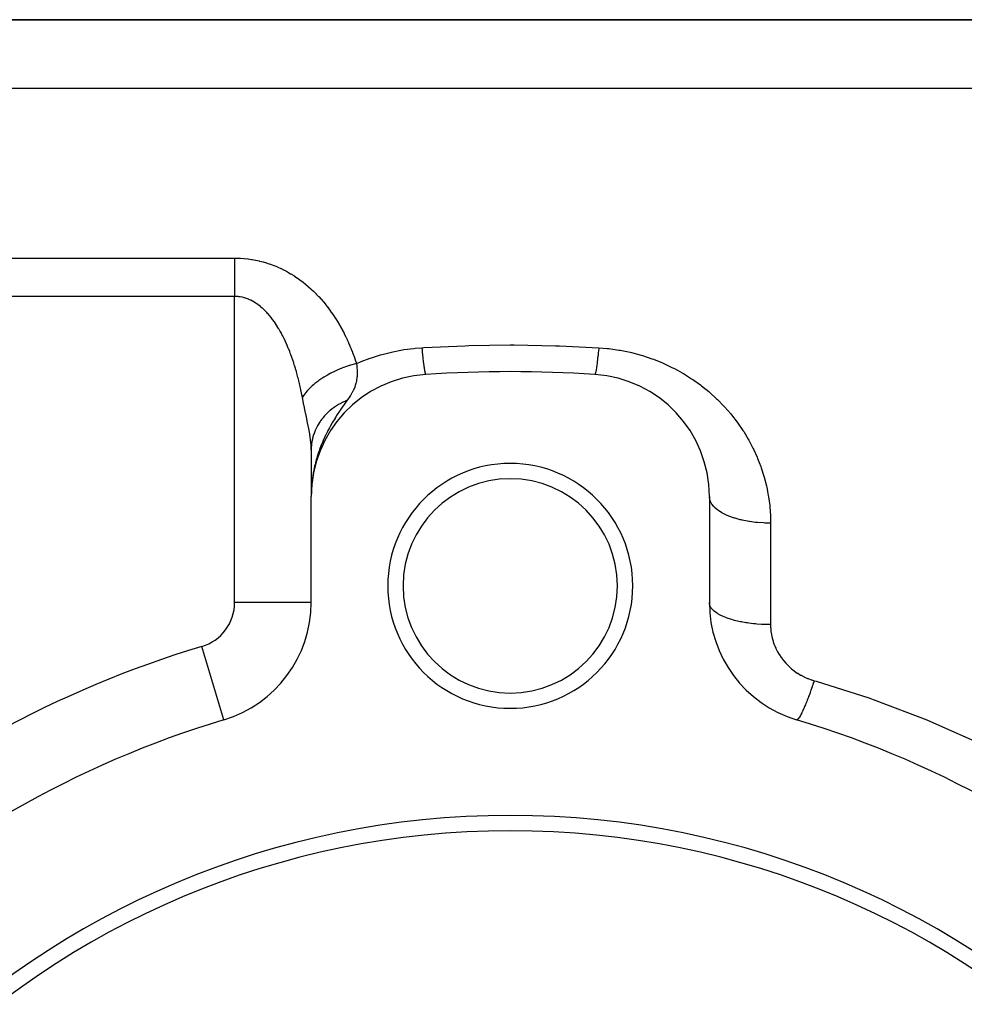
# Model space of a CAD drawing. Extents: x 24 to 1506, y -841 to 283.
# Drawn here: x 861 to 923, y -199 to -135 of the extents above; entities that cross this region are included whole.
import ezdxf

# ---------------------------------------------------------------- set-up
doc = ezdxf.new("R2010")
doc.units = 0
doc.linetypes.add('DASHED', pattern=[11.05, 8.7, -2.35])
doc.layers.get('0').update_dxf_attribs({"linetype": 'CONTINUOUS'})
doc.layers.add('NEVIDI', color=4, linetype='DASHED')

msp = doc.modelspace()

# ---------------------------------------------------------------- linework, layer by layer
at = {"color": 2}
for p, q in [((813, -135), (939.544156, -135)), ((939.544156, -135), (813, -135)), ((880.000737, -163.031809), (880, -163.099659)), ((880, -163.09966), (880, -166.162509)), ((880.000737, -163.031809), (880.000578, -163.568918)), ((880.000578, -163.568918), (880.000416, -164.083315)), ((880.000274, -164.545969), (880.000157, -164.972053)), ((880.000416, -164.083315), (880.000274, -164.545969)), ((880.000157, -164.972053), (880.000071, -165.375221)), ((880.025428, -165.348158), (880.017124, -165.614097)), ((880.028612, -165.322027), (880.020418, -165.562727)), ((880.040299, -165.316272), (880.02282, -165.52527)), ((880.031983, -165.295916), (880.023984, -165.512665)), ((880.035541, -165.269829), (880.027689, -165.467044)), ((880.039286, -165.243765), (880.031883, -165.416903)), ((880.043218, -165.217727), (880.036792, -165.358204)), ((880.047336, -165.191715), (880.042075, -165.299616)), ((880.04682, -165.309411), (880.044843, -165.345442)), ((880.05164, -165.165732), (880.047548, -165.244719)), ((880.052091, -165.264161), (880.048771, -165.321413)), ((880.05613, -165.139776), (880.052963, -165.197494)), ((880.060806, -165.113852), (880.060032, -165.127205)), ((880.024377, -165.592444), (880, -166.162509)), ((880.002785, -165.636679), (880, -166.162509)), ((880.020854, -165.638715), (880, -166.162509)), ((880.001855, -165.662974), (880, -166.162509)), ((880.017898, -165.677553), (880, -166.162509)), ((880.001113, -165.689273), (880, -166.162509)), ((880.015385, -165.710569), (880, -166.162509)), ((880.012725, -165.754969), (880, -166.162509)), ((880.010417, -165.796448), (880, -166.162509)), ((880.008571, -165.829633), (880, -166.162509)), ((880.007064, -165.856715), (880, -166.162509)), ((880.005815, -165.879161), (880, -166.162509)), ((880.004768, -165.897994), (880, -166.162509)), ((880.002749, -165.955697), (880, -166.162509)), ((880.001981, -165.983814), (880, -166.162509)), ((880.000071, -165.375221), (880.000018, -165.768194)), ((880.003062, -165.928646), (880.001359, -166.006615)), ((880.006705, -165.557842), (880.00211, -165.972232)), ((880.008388, -165.531582), (880.003128, -165.927234)), ((880.012318, -165.479098), (880.00574, -165.844028)), ((880.014155, -165.660399), (880.006106, -165.832472)), ((880.014564, -165.452877), (880.007296, -165.807039)), ((880.016999, -165.426671), (880.009106, -165.768337)), ((880.019621, -165.400482), (880.011427, -165.718715)), ((880.02282, -165.52527), (880.014155, -165.660399)), ((880.022431, -165.374311), (880.014356, -165.658038)), ((880.001359, -166.006615), (879.999999, -166.162511)), ((880, -173.085767), (880, -166.162509)), ((906, -166.162509), (906, -173.085767)), ((880, -173.085767), (879.994479, -173.085767)), ((874.30137, -180.747601), (874.299781, -180.742313))]:
    msp.add_line(p, q, dxfattribs=at)
for centre, radius, start, end in [((888, -166.162509), 8, 93.723125, 180), ((893, -243), 85, 86.276875, 93.723125), ((898, -166.162509), 8, 0, 86.276875), ((893, -172), 8, 0, 180), ((893, -172), 7, 0, 180), ((893, -172), 8, 180, 360), ((893, -172), 7, 180, 360), ((872, -173.085767), 8, 286.718587, 360), ((914, -173.085767), 8, 180, 253.281413), ((893, -243), 65, 106.718587, 133.281413), ((893, -243), 65, 46.718587, 73.281413), ((893, -243), 56, 0, 180), ((893, -243), 55, 0, 180)]:
    msp.add_arc(centre, radius, start, end, dxfattribs=at)
at = {"layer": 'NEVIDI', "color": 7, "linetype": 'CONTINUOUS'}
for p, q in [((939.544156, -139.5), (813, -139.5)), ((813, -150.575649), (875, -150.575649)), ((875, -150.575649), (875.097, -150.576315)), ((875, -150.575649), (875, -150.666895)), ((875, -150.666895), (875, -150.798132)), ((875, -150.798132), (875, -150.864838)), ((875, -150.864838), (875, -150.918979)), ((875, -150.918979), (875, -151.057258)), ((875, -151.057258), (875, -151.184073)), ((875, -151.184073), (875, -151.295433)), ((875.097, -150.576315), (875.121885, -150.576704)), ((875.121885, -150.576704), (875.353603, -150.584621)), ((875.353603, -150.584621), (875.378304, -150.585924)), ((875.378304, -150.585924), (875.608015, -150.602294)), ((875.608015, -150.602294), (875.6325, -150.604493)), ((875.6325, -150.604493), (875.860198, -150.629163)), ((875.860198, -150.629163), (875.884465, -150.632243)), ((875.884465, -150.632243), (876.110142, -150.665063)), ((876.110142, -150.665063), (876.134194, -150.669007)), ((876.134194, -150.669007), (876.357776, -150.709825)), ((876.357776, -150.709825), (876.381732, -150.714646)), ((876.381732, -150.714646), (876.603688, -150.763469)), ((876.603688, -150.763469), (876.627355, -150.76912)), ((876.627355, -150.76912), (876.847505, -150.825839)), ((876.847505, -150.825839), (876.870967, -150.832329)), ((876.870967, -150.832329), (877.088986, -150.896813)), ((877.088986, -150.896813), (877.11225, -150.904144)), ((877.11225, -150.904144), (877.327622, -150.976193)), ((877.327622, -150.976193), (877.350475, -150.984285)), ((877.350475, -150.984285), (877.561476, -151.063126)), ((877.561476, -151.063126), (877.583791, -151.071906)), ((877.583791, -151.071906), (877.789929, -151.157101)), ((877.789929, -151.157101), (877.811748, -151.166555)), ((877.811748, -151.166555), (878.013418, -151.257946)), ((875, -151.295433), (875, -151.32838)), ((875, -151.32838), (875, -151.460227)), ((875, -151.460227), (875, -151.609857)), ((875, -151.609857), (875, -151.746084)), ((875, -151.746084), (875, -151.753872)), ((875, -151.753872), (875, -151.900005)), ((878.013418, -151.257946), (878.034776, -151.268055)), ((878.034776, -151.268055), (878.232186, -151.365488)), ((878.232186, -151.365488), (878.253033, -151.376204)), ((878.253033, -151.376204), (878.446293, -151.479528)), ((878.446293, -151.479528), (878.466756, -151.490894)), ((878.466756, -151.490894), (878.65582, -151.599879)), ((878.65582, -151.599879), (878.675847, -151.61185)), ((878.675847, -151.61185), (878.861089, -151.726551)), ((878.861089, -151.726551), (878.880743, -151.739147)), ((878.880743, -151.739147), (879.06204, -151.859287)), ((875, -151.900005), (875, -152.039869)), ((875, -152.039869), (875, -152.197203)), ((875, -152.197203), (875, -152.233028)), ((875, -152.233028), (875, -152.339696)), ((875, -152.339696), (875, -152.499673)), ((879.06204, -151.859287), (879.0812, -151.872407)), ((879.0812, -151.872407), (879.257588, -151.997117)), ((879.257588, -151.997117), (879.276187, -152.010689)), ((879.276187, -152.010689), (879.447318, -152.139467)), ((879.447318, -152.139467), (879.465377, -152.153474)), ((879.465377, -152.153474), (879.631387, -152.286094)), ((879.631387, -152.286094), (879.64889, -152.30049)), ((879.64889, -152.30049), (879.809991, -152.436819)), ((879.809991, -152.436819), (879.826933, -152.451566)), ((879.826933, -152.451566), (879.983382, -152.59155)), ((875, -153.083398), (813, -153.083398)), ((875, -152.499673), (875.000001, -152.643962)), ((875, -173.085767), (875, -153.083398)), ((875.000001, -152.643962), (875.000001, -152.725205)), ((875.000001, -152.725205), (875.000002, -152.8056)), ((875.000002, -152.8056), (875.000005, -152.950953)), ((875.000005, -152.950953), (875.000008, -153.083398)), ((875.067749, -153.084447), (875.000008, -153.083398)), ((875.081557, -153.084912), (875.067749, -153.084447)), ((875.21017, -153.093325), (875.081557, -153.084912)), ((875.223861, -153.094657), (875.21017, -153.093325)), ((875.281831, -153.101227), (875.223861, -153.094657)), ((875.35135, -153.111097), (875.281831, -153.101227)), ((875.36496, -153.113284), (875.35135, -153.111097)), ((875.49127, -153.137574), (875.36496, -153.113284)), ((879.983382, -152.59155), (879.999884, -152.606723)), ((879.999884, -152.606723), (880.151773, -152.750164)), ((880.151773, -152.750164), (880.167797, -152.765702)), ((880.167797, -152.765702), (880.315168, -152.912365)), ((880.315168, -152.912365), (880.330889, -152.92842)), ((880.330889, -152.92842), (880.47403, -153.078365)), ((880.47403, -153.078365), (880.489316, -153.094787)), ((880.489316, -153.094787), (880.628491, -153.248072)), ((875.504757, -153.140595), (875.49127, -153.137574)), ((875.630082, -153.172656), (875.504757, -153.140595)), ((875.643434, -153.176498), (875.630082, -153.172656)), ((875.767698, -153.216246), (875.643434, -153.176498)), ((875.780941, -153.220908), (875.767698, -153.216246)), ((875.904112, -153.268246), (875.780941, -153.220908)), ((875.907831, -153.269788), (875.904112, -153.268246)), ((875.91725, -153.273723), (875.907831, -153.269788)), ((876.039362, -153.328605), (875.91725, -153.273723)), ((876.052394, -153.334891), (876.039362, -153.328605)), ((876.173512, -153.397312), (876.052394, -153.334891)), ((876.186406, -153.404386), (876.173512, -153.397312)), ((876.305868, -153.47392), (876.186406, -153.404386)), ((876.318518, -153.481709), (876.305868, -153.47392)), ((876.435412, -153.557611), (876.318518, -153.481709)), ((876.44779, -153.566069), (876.435412, -153.557611)), ((876.519482, -153.616663), (876.44779, -153.566069)), ((876.562079, -153.64804), (876.519482, -153.616663)), ((876.574178, -153.657133), (876.562079, -153.64804)), ((876.685958, -153.744984), (876.574178, -153.657133)), ((876.697911, -153.754795), (876.685958, -153.744984)), ((876.807281, -153.848391), (876.697911, -153.754795)), ((880.628491, -153.248072), (880.643192, -153.26467)), ((880.643192, -153.26467), (880.77844, -153.421156)), ((880.77844, -153.421156), (880.792717, -153.438084)), ((880.792717, -153.438084), (880.924078, -153.597646)), ((880.924078, -153.597646), (880.937935, -153.614889)), ((880.937935, -153.614889), (881.065492, -153.777441)), ((876.818904, -153.858748), (876.807281, -153.848391)), ((876.925982, -153.957965), (876.818904, -153.858748)), ((876.937318, -153.968874), (876.925982, -153.957965)), ((877.04219, -154.07358), (876.937318, -153.968874)), ((877.05329, -154.085068), (877.04219, -154.07358)), ((877.106915, -154.141688), (877.05329, -154.085068)), ((877.155957, -154.195118), (877.106915, -154.141688)), ((877.166825, -154.207175), (877.155957, -154.195118)), ((877.267326, -154.322482), (877.166825, -154.207175)), ((877.277947, -154.335075), (877.267326, -154.322482)), ((877.375664, -154.454689), (877.277947, -154.335075)), ((881.065492, -153.777441), (881.078932, -153.79498)), ((881.078932, -153.79498), (881.202685, -153.960303)), ((881.202685, -153.960303), (881.21572, -153.978128)), ((881.21572, -153.978128), (881.335419, -154.145652)), ((881.335419, -154.145652), (881.34801, -154.163686)), ((881.34801, -154.163686), (881.463522, -154.332984)), ((881.463522, -154.332984), (881.475674, -154.35121)), ((881.475674, -154.35121), (881.587114, -154.522192)), ((877.385955, -154.467686), (877.375664, -154.454689)), ((877.480743, -154.591092), (877.385955, -154.467686)), ((877.490716, -154.604471), (877.480743, -154.591092)), ((877.58267, -154.731506), (877.490716, -154.604471)), ((877.592401, -154.745345), (877.58267, -154.731506)), ((877.660886, -154.844958), (877.592401, -154.745345)), ((877.681651, -154.875939), (877.660886, -154.844958)), ((877.69107, -154.890115), (877.681651, -154.875939)), ((877.777687, -155.024116), (877.69107, -154.890115)), ((877.786827, -155.038647), (877.777687, -155.024116)), ((877.871008, -155.176098), (877.786827, -155.038647)), ((881.587114, -154.522192), (881.598832, -154.540585)), ((881.598832, -154.540585), (881.706351, -154.713197)), ((881.706351, -154.713197), (881.717658, -154.731763)), ((881.717658, -154.731763), (881.82143, -154.905984)), ((881.82143, -154.905984), (881.832353, -154.924734)), ((881.832353, -154.924734), (881.932561, -155.100572)), ((877.879881, -155.190973), (877.871008, -155.176098)), ((877.961559, -155.331476), (877.879881, -155.190973)), ((877.970267, -155.346845), (877.961559, -155.331476)), ((878.04958, -155.490431), (877.970267, -155.346845)), ((878.058034, -155.506127), (878.04958, -155.490431)), ((878.135121, -155.652869), (878.058034, -155.506127)), ((878.143252, -155.668737), (878.135121, -155.652869)), ((878.172697, -155.726833), (878.143252, -155.668737)), ((881.932561, -155.100572), (881.943102, -155.119482)), ((881.943102, -155.119482), (882.039872, -155.296945)), ((882.039872, -155.296945), (882.05003, -155.31599)), ((882.05003, -155.31599), (882.14346, -155.495066)), ((882.14346, -155.495066), (882.153285, -155.514319)), ((882.153285, -155.514319), (882.243419, -155.694893)), ((882.243419, -155.694893), (882.252895, -155.714304)), ((878.218151, -155.818525), (878.172697, -155.726833)), ((878.226057, -155.834727), (878.218151, -155.818525)), ((878.298822, -155.987487), (878.226057, -155.834727)), ((878.306508, -156.004014), (878.298822, -155.987487)), ((878.377176, -156.15963), (878.306508, -156.004014)), ((878.384702, -156.176602), (878.377176, -156.15963)), ((878.453242, -156.334808), (878.384702, -156.176602)), ((878.460505, -156.351968), (878.453242, -156.334808)), ((882.252895, -155.714304), (882.339826, -155.896353)), ((882.339826, -155.896353), (882.348957, -155.915907)), ((882.348957, -155.915907), (882.432752, -156.099385)), ((882.432752, -156.099385), (882.441558, -156.119104)), ((882.441558, -156.119104), (882.522301, -156.304003)), ((882.522301, -156.304003), (882.530785, -156.323874)), ((882.530785, -156.323874), (882.608579, -156.510235)), ((887.348414, -156.427297), (890.046824, -156.30222)), ((890.046824, -156.30222), (890.30068, -156.294495)), ((890.30068, -156.294495), (893, -156.255277)), ((893, -156.255277), (893.253861, -156.255624)), ((893.253861, -156.255624), (895.953177, -156.30222)), ((895.953177, -156.30222), (896.207089, -156.310641)), ((896.207089, -156.310641), (898.779221, -156.435161)), ((878.526701, -156.512035), (878.460505, -156.351968)), ((878.533666, -156.529269), (878.526701, -156.512035)), ((878.597583, -156.69112), (878.533666, -156.529269)), ((878.604297, -156.708515), (878.597583, -156.69112)), ((878.633851, -156.786012), (878.604297, -156.708515)), ((878.666008, -156.872088), (878.633851, -156.786012)), ((878.672488, -156.88966), (878.666008, -156.872088)), ((878.732016, -157.054756), (878.672488, -156.88966)), ((882.608579, -156.510235), (882.616749, -156.530256)), ((882.616749, -156.530256), (882.691648, -156.718006)), ((882.691648, -156.718006), (882.699514, -156.73818)), ((882.699514, -156.73818), (882.771609, -156.927336)), ((882.771609, -156.927336), (882.779167, -156.947626)), ((882.779167, -156.947626), (882.84853, -157.138152)), ((883.929473, -157.092126), (884.534445, -156.900477)), ((884.534445, -156.900477), (884.62521, -156.874636)), ((884.62521, -156.874636), (885.241573, -156.718549)), ((885.241573, -156.718549), (885.333586, -156.698096)), ((885.333586, -156.698096), (885.960996, -156.57789)), ((885.960996, -156.57789), (886.054663, -156.562789)), ((886.054663, -156.562789), (886.693472, -156.479157)), ((886.693472, -156.479157), (886.788882, -156.469533)), ((886.788882, -156.469533), (887.220779, -156.435161)), ((887.220779, -156.435161), (887.348414, -156.427297)), ((887.220779, -156.435161), (887.23589, -156.591486)), ((887.23589, -156.591486), (887.243457, -156.667802)), ((887.243457, -156.667802), (887.256427, -156.795529)), ((887.256427, -156.795529), (887.258105, -156.811768)), ((887.258105, -156.811768), (887.261832, -156.847603)), ((887.261832, -156.847603), (887.269345, -156.918837)), ((887.269345, -156.918837), (887.287503, -157.085462)), ((898.72346, -156.985781), (898.706746, -157.136542)), ((898.730653, -156.918826), (898.72346, -156.985781)), ((898.74356, -156.79562), (898.730653, -156.918826)), ((898.74524, -156.779302), (898.74356, -156.79562)), ((898.749274, -156.739833), (898.74524, -156.779302)), ((898.756544, -156.667761), (898.749274, -156.739833)), ((898.775284, -156.476385), (898.756544, -156.667761)), ((898.779221, -156.435161), (898.775284, -156.476385)), ((898.779221, -156.435161), (899.330243, -156.481653)), ((899.330243, -156.481653), (899.428017, -156.492467)), ((899.428017, -156.492467), (900.082773, -156.585161)), ((900.082773, -156.585161), (900.178693, -156.601737)), ((900.178693, -156.601737), (900.820647, -156.732776)), ((900.820647, -156.732776), (900.914715, -156.754953)), ((900.914715, -156.754953), (901.544131, -156.923435)), ((901.544131, -156.923435), (901.636752, -156.951241)), ((901.636752, -156.951241), (902.253907, -157.157061)), ((878.738287, -157.072542), (878.732016, -157.054756)), ((878.79575, -157.23921), (878.738287, -157.072542)), ((878.801792, -157.257129), (878.79575, -157.23921)), ((878.857264, -157.425307), (878.801792, -157.257129)), ((878.86316, -157.443582), (878.857264, -157.425307)), ((878.916661, -157.613112), (878.86316, -157.443582)), ((878.922297, -157.631372), (878.916661, -157.613112)), ((878.973982, -157.802557), (878.922297, -157.631372)), ((882.502917, -157.599237), (882.236945, -157.687427)), ((882.55377, -157.583609), (882.502917, -157.599237)), ((882.593031, -157.57181), (882.55377, -157.583609)), ((882.743543, -157.528732), (882.593031, -157.57181)), ((882.963321, -157.471931), (882.743543, -157.528732)), ((882.84853, -157.138152), (882.855812, -157.15862)), ((882.855812, -157.15862), (882.922509, -157.350469)), ((882.922509, -157.350469), (882.92951, -157.371079)), ((882.92951, -157.371079), (882.96332, -157.471931)), ((882.963317, -157.471927), (882.97571, -157.616637)), ((882.96332, -157.471931), (883.171366, -157.382107)), ((882.97571, -157.616637), (882.984156, -157.726745)), ((883.171366, -157.382107), (883.256497, -157.346653)), ((883.256497, -157.346653), (883.84107, -157.123018)), ((883.84107, -157.123018), (883.929473, -157.092126)), ((887.287503, -157.085462), (887.294898, -157.151026)), ((887.294898, -157.151026), (887.29652, -157.165227)), ((887.29652, -157.165227), (887.312715, -157.303338)), ((887.312715, -157.303338), (887.319941, -157.362765)), ((887.319941, -157.362765), (887.332204, -157.460417)), ((887.332204, -157.460417), (887.333784, -157.47269)), ((887.333784, -157.47269), (887.337283, -157.499636)), ((887.337283, -157.499636), (887.344298, -157.552597)), ((887.344298, -157.552597), (887.361062, -157.673198)), ((898.649025, -157.601656), (898.633696, -157.709106)), ((898.65571, -157.552533), (898.649025, -157.601656)), ((898.667792, -157.460441), (898.65571, -157.552533)), ((898.669356, -157.448217), (898.667792, -157.460441)), ((898.673167, -157.418144), (898.669356, -157.448217)), ((898.680065, -157.362714), (898.673167, -157.418144)), ((898.698032, -157.212413), (898.680065, -157.362714)), ((898.705103, -157.150993), (898.698032, -157.212413)), ((898.706746, -157.136542), (898.705103, -157.150993)), ((902.253907, -157.157061), (902.344518, -157.190351)), ((902.344518, -157.190351), (902.942239, -157.430597)), ((902.942239, -157.430597), (903.029178, -157.468618)), ((903.029178, -157.468618), (903.601931, -157.739623)), ((878.979473, -157.821155), (878.973982, -157.802557)), ((879.029298, -157.993663), (878.979473, -157.821155)), ((879.034538, -158.012215), (879.029298, -157.993663)), ((879.037202, -158.021674), (879.034538, -158.012215)), ((879.082641, -158.186317), (879.037202, -158.021674)), ((879.087688, -158.204998), (879.082641, -158.186317)), ((879.134048, -158.380415), (879.087688, -158.204998)), ((881.057346, -158.223118), (880.87307, -158.332009)), ((881.237442, -158.124191), (881.057346, -158.223118)), ((881.270706, -158.106676), (881.237442, -158.124191)), ((881.272952, -158.105502), (881.270706, -158.106676)), ((881.516514, -157.984096), (881.272952, -158.105502)), ((881.659697, -157.917976), (881.516514, -157.984096)), ((881.696923, -157.901394), (881.659697, -157.917976)), ((881.742901, -157.881253), (881.696923, -157.901394)), ((882.001206, -157.774882), (881.742901, -157.881253)), ((882.100445, -157.736977), (882.001206, -157.774882)), ((882.139206, -157.722605), (882.100445, -157.736977)), ((882.236945, -157.687427), (882.139206, -157.722605)), ((882.984156, -157.726745), (882.98583, -157.75077)), ((882.98583, -157.75077), (882.986454, -157.759994)), ((882.986454, -157.759994), (882.992967, -157.8699)), ((882.996153, -158.258274), (882.99235, -158.325964)), ((882.992967, -157.8699), (882.998681, -158.030824)), ((882.999411, -158.111723), (882.996153, -158.258274)), ((882.998681, -158.030824), (882.999162, -158.062932)), ((882.999171, -158.063686), (882.999411, -158.111723)), ((887.361062, -157.673198), (887.367798, -157.719176)), ((887.367798, -157.719176), (887.369288, -157.729147)), ((887.369288, -157.729147), (887.383862, -157.822633)), ((887.383862, -157.822633), (887.390283, -157.861396)), ((887.390283, -157.861396), (887.401102, -157.923093)), ((887.401102, -157.923093), (887.402483, -157.930624)), ((887.402483, -157.930624), (887.405534, -157.946978)), ((887.405534, -157.946978), (887.411603, -157.978303)), ((887.411603, -157.978303), (887.425936, -158.045411)), ((887.425936, -158.045411), (887.431607, -158.069057)), ((887.431607, -158.069057), (887.432855, -158.074021)), ((887.432855, -158.074021), (887.44492, -158.117216)), ((887.44492, -158.117216), (887.450156, -158.133025)), ((887.450156, -158.133025), (887.458844, -158.154821)), ((887.458844, -158.154821), (887.459942, -158.15715)), ((887.459942, -158.15715), (887.462359, -158.161913)), ((887.462359, -158.161913), (887.467122, -158.16977)), ((887.467122, -158.16977), (887.47813, -158.179186)), ((898.528422, -158.175143), (898.519478, -158.179393)), ((898.532872, -158.169774), (898.528422, -158.175143)), ((898.541148, -158.154833), (898.532872, -158.169774)), ((898.542251, -158.152395), (898.541148, -158.154833)), ((898.544926, -158.146075), (898.542251, -158.152395)), ((898.549841, -158.133027), (898.544926, -158.146075)), ((898.563042, -158.089702), (898.549841, -158.133027)), ((898.568389, -158.069068), (898.563042, -158.089702)), ((898.569642, -158.063996), (898.568389, -158.069068)), ((898.58265, -158.006409), (898.569642, -158.063996)), ((898.588391, -157.978329), (898.58265, -158.006409)), ((898.598903, -157.923066), (898.588391, -157.978329)), ((898.600272, -157.91552), (898.598903, -157.923066)), ((898.603618, -157.896753), (898.600272, -157.91552)), ((898.609709, -157.861442), (898.603618, -157.896753)), ((898.625797, -157.761498), (898.609709, -157.861442)), ((898.632202, -157.719176), (898.625797, -157.761498)), ((898.633696, -157.709106), (898.632202, -157.719176)), ((903.601931, -157.739623), (903.684866, -157.781924)), ((903.684866, -157.781924), (903.914209, -157.903114)), ((903.914209, -157.903114), (904.233754, -158.08266)), ((904.233754, -158.08266), (904.313212, -158.129314)), ((904.313212, -158.129314), (904.838978, -158.459369)), ((879.138971, -158.399464), (879.134048, -158.380415)), ((879.183629, -158.57612), (879.138971, -158.399464)), ((879.188328, -158.595128), (879.183629, -158.57612)), ((879.231429, -158.773426), (879.188328, -158.595128)), ((879.235974, -158.792655), (879.231429, -158.773426)), ((879.27742, -158.972019), (879.235974, -158.792655)), ((880.141298, -158.862334), (880.063757, -158.930654)), ((880.168197, -158.839319), (880.141298, -158.862334)), ((880.247546, -158.773334), (880.168197, -158.839319)), ((880.423577, -158.636102), (880.247546, -158.773334)), ((880.47276, -158.599791), (880.423577, -158.636102)), ((880.503118, -158.577788), (880.47276, -158.599791)), ((880.631855, -158.487754), (880.503118, -158.577788)), ((880.828366, -158.359688), (880.631855, -158.487754)), ((880.839883, -158.352508), (880.828366, -158.359688)), ((880.87307, -158.332009), (880.839883, -158.352508)), ((882.880624, -158.906805), (882.869872, -158.938174)), ((882.918821, -158.780019), (882.880624, -158.906805)), ((882.941556, -158.687136), (882.918821, -158.780019)), ((882.949738, -158.648588), (882.941556, -158.687136)), ((882.955867, -158.617243), (882.949738, -158.648588)), ((882.965062, -158.565045), (882.955867, -158.617243)), ((882.988738, -158.373258), (882.965062, -158.565045)), ((882.990017, -158.357694), (882.988738, -158.373258)), ((882.991138, -158.343065), (882.990017, -158.357694)), ((882.99235, -158.325964), (882.991138, -158.343065)), ((904.838978, -158.459369), (904.915077, -158.510349)), ((904.915077, -158.510349), (905.417465, -158.868724)), ((905.417465, -158.868724), (905.48979, -158.923592)), ((905.48979, -158.923592), (905.963773, -159.305612)), ((879.281775, -158.9913), (879.27742, -158.972019)), ((879.321701, -159.172129), (879.281775, -158.9913)), ((879.325893, -159.191558), (879.321701, -159.172129)), ((879.364311, -159.373742), (879.325893, -159.191558)), ((879.36835, -159.393345), (879.364311, -159.373742)), ((879.376373, -159.432544), (879.36835, -159.393345)), ((879.405274, -159.576761), (879.376373, -159.432544)), ((879.503265, -159.553684), (879.424069, -159.673177)), ((879.603626, -159.41846), (879.503265, -159.553684)), ((879.623034, -159.393961), (879.603626, -159.41846)), ((879.628755, -159.386829), (879.623034, -159.393961)), ((879.755231, -159.238336), (879.628755, -159.386829)), ((879.850214, -159.136517), (879.755231, -159.238336)), ((879.873513, -159.112612), (879.850214, -159.136517)), ((879.911164, -159.07479), (879.873513, -159.112612)), ((880.063757, -158.930654), (879.911164, -159.07479)), ((882.560784, -159.553806), (882.514744, -159.625233)), ((882.583093, -159.518214), (882.560784, -159.553806)), ((882.639378, -159.424926), (882.583093, -159.518214)), ((882.648183, -159.409806), (882.639378, -159.424926)), ((882.656488, -159.395398), (882.648183, -159.409806)), ((882.742372, -159.235996), (882.656488, -159.395398)), ((882.75866, -159.203071), (882.742372, -159.235996)), ((882.760475, -159.199336), (882.75866, -159.203071)), ((882.839734, -159.019131), (882.760475, -159.199336)), ((882.850765, -158.990555), (882.839734, -159.019131)), ((882.867116, -158.945981), (882.850765, -158.990555)), ((882.869872, -158.938174), (882.867116, -158.945981)), ((905.963773, -159.305612), (906.031694, -159.363743)), ((906.031694, -159.363743), (906.475845, -159.766984)), ((879.409147, -159.596451), (879.405274, -159.576761)), ((879.424069, -159.673177), (879.409147, -159.596451)), ((879.426497, -159.685771), (879.424067, -159.673179)), ((879.525813, -160.185062), (879.426497, -159.685771)), ((879.53769, -160.243155), (879.525813, -160.185062)), ((881.776943, -160.153479), (881.644373, -160.235463)), ((881.788157, -160.146861), (881.776943, -160.153479)), ((881.924519, -160.070146), (881.788157, -160.146861)), ((881.93595, -160.06402), (881.924519, -160.070146)), ((881.93919, -160.062293), (881.93595, -160.06402)), ((881.973662, -160.044136), (881.93919, -160.062293)), ((882.076018, -159.992612), (881.973662, -160.044136)), ((882.087846, -159.986883), (882.076018, -159.992612)), ((882.231204, -159.921012), (882.087846, -159.986883)), ((882.197083, -160.080254), (882.103972, -160.212626)), ((882.343853, -159.873708), (882.197083, -160.080254)), ((882.243289, -159.915753), (882.231204, -159.921012)), ((882.343856, -159.87371), (882.243289, -159.915753)), ((882.349566, -159.865697), (882.34404, -159.873447)), ((882.361423, -159.849019), (882.349566, -159.865697)), ((882.373368, -159.83215), (882.361423, -159.849019)), ((882.514744, -159.625233), (882.373368, -159.83215)), ((906.475845, -159.766984), (906.539413, -159.828179)), ((906.539413, -159.828179), (906.954957, -160.252147)), ((879.634239, -160.708019), (879.53769, -160.243155)), ((879.645603, -160.762248), (879.634239, -160.708019)), ((879.64589, -160.763616), (879.645603, -160.762248)), ((879.735927, -161.195228), (879.64589, -160.763616)), ((880.912156, -160.846942), (880.886799, -160.874501)), ((880.990297, -160.765409), (880.912156, -160.846942)), ((880.999181, -160.756446), (880.990297, -160.765409)), ((881.108408, -160.650994), (880.999181, -160.756446)), ((881.117576, -160.642521), (881.108408, -160.650994)), ((881.20096, -160.567953), (881.117576, -160.642521)), ((881.229758, -160.543201), (881.20096, -160.567953)), ((881.232082, -160.541224), (881.229758, -160.543201)), ((881.241646, -160.533127), (881.232082, -160.541224)), ((881.360984, -160.436421), (881.241646, -160.533127)), ((881.370947, -160.428697), (881.360984, -160.436421)), ((881.494956, -160.336738), (881.370947, -160.428697)), ((881.505278, -160.329419), (881.494956, -160.336738)), ((881.553346, -160.295982), (881.505278, -160.329419)), ((881.585204, -160.274392), (881.553346, -160.295982)), ((881.63368, -160.242387), (881.585204, -160.274392)), ((881.705094, -160.802768), (881.613963, -160.945054)), ((881.644373, -160.235463), (881.63368, -160.242387)), ((881.850997, -160.581498), (881.705094, -160.802768)), ((881.867748, -160.556547), (881.850997, -160.581498)), ((881.886434, -160.528814), (881.867748, -160.556547)), ((881.90104, -160.507208), (881.886434, -160.528814)), ((882.029941, -160.318988), (881.90104, -160.507208)), ((882.03207, -160.315914), (882.029941, -160.318988)), ((882.103972, -160.212626), (882.03207, -160.315914)), ((906.954957, -160.252147), (907.014439, -160.316475)), ((907.014439, -160.316475), (907.401797, -160.760627)), ((907.401797, -160.760627), (907.457084, -160.827884)), ((907.457084, -160.827884), (907.816838, -161.292566)), ((879.746291, -161.245575), (879.735927, -161.195228)), ((879.826322, -161.646194), (879.746291, -161.245575)), ((880.490375, -161.399511), (880.41569, -161.52662)), ((880.496743, -161.389228), (880.490375, -161.399511)), ((880.577607, -161.265162), (880.496743, -161.389228)), ((880.584471, -161.255146), (880.577607, -161.265162)), ((880.614953, -161.21154), (880.584471, -161.255146)), ((880.636624, -161.181379), (880.614953, -161.21154)), ((880.671379, -161.134371), (880.636624, -161.181379)), ((880.678743, -161.124618), (880.671379, -161.134371)), ((880.771552, -161.007339), (880.678743, -161.124618)), ((880.779471, -160.997785), (880.771552, -161.007339)), ((880.877946, -160.884258), (880.779471, -160.997785)), ((880.886332, -160.875014), (880.877946, -160.884258)), ((881.376498, -161.334209), (881.235295, -161.581419)), ((881.387932, -161.314761), (881.376498, -161.334209)), ((881.392315, -161.307329), (881.387932, -161.314761)), ((881.393424, -161.30545), (881.392315, -161.307329)), ((881.53308, -161.074372), (881.393424, -161.30545)), ((881.544935, -161.055225), (881.53308, -161.074372)), ((881.613963, -160.945054), (881.544935, -161.055225)), ((907.816838, -161.292566), (907.868143, -161.363004)), ((907.868143, -161.363004), (908.197681, -161.844254)), ((879.83519, -161.692563), (879.826322, -161.646194)), ((879.841568, -161.726264), (879.83519, -161.692563)), ((879.900661, -162.058666), (879.841568, -161.726264)), ((879.907563, -162.100886), (879.900661, -162.058666)), ((879.955928, -162.437544), (879.907563, -162.100886)), ((880.157539, -162.114849), (880.115773, -162.253254)), ((880.161306, -162.103383), (880.157539, -162.114849)), ((880.209836, -161.966924), (880.161306, -162.103383)), ((880.213337, -161.957775), (880.209836, -161.966924)), ((880.214141, -161.955684), (880.213337, -161.957775)), ((880.226549, -161.923962), (880.214141, -161.955684)), ((880.269419, -161.821124), (880.226549, -161.923962)), ((880.274232, -161.81016), (880.269419, -161.821124)), ((880.336094, -161.67785), (880.274232, -161.81016)), ((880.341523, -161.666919), (880.336094, -161.67785)), ((880.389553, -161.574272), (880.341523, -161.666919)), ((880.407111, -161.542062), (880.389553, -161.574272)), ((880.409838, -161.537132), (880.407111, -161.542062)), ((880.41569, -161.52662), (880.409838, -161.537132)), ((880.945949, -162.138228), (880.937208, -162.156335)), ((880.994419, -162.039356), (880.945949, -162.138228)), ((881.062963, -161.903698), (880.994419, -162.039356)), ((881.087797, -161.855672), (881.062963, -161.903698)), ((881.185856, -161.671363), (881.087797, -161.855672)), ((881.235295, -161.581419), (881.185856, -161.671363)), ((908.197681, -161.844254), (908.244233, -161.916685)), ((908.244233, -161.916685), (908.541453, -162.410179)), ((879.960234, -162.473225), (879.955928, -162.437544)), ((879.960641, -162.476678), (879.960234, -162.473225)), ((879.989713, -162.790818), (879.960641, -162.476678)), ((880.017804, -162.766159), (880.008797, -162.865216)), ((880.021815, -162.73054), (880.017804, -162.766159)), ((880.02278, -162.722477), (880.021815, -162.73054)), ((880.024211, -162.710824), (880.02278, -162.722477)), ((880.045192, -162.568845), (880.024211, -162.710824)), ((880.04723, -162.557052), (880.045192, -162.568845)), ((880.075173, -162.416056), (880.04723, -162.557052)), ((880.077746, -162.404551), (880.075173, -162.416056)), ((880.088884, -162.356879), (880.077746, -162.404551)), ((880.097542, -162.321921), (880.088884, -162.356879)), ((880.112637, -162.264641), (880.097542, -162.321921)), ((880.115773, -162.253254), (880.112637, -162.264641)), ((880.683323, -162.72731), (880.658089, -162.78983)), ((880.783812, -162.489735), (880.683323, -162.72731)), ((880.810444, -162.429527), (880.783812, -162.489735)), ((880.817769, -162.413152), (880.810444, -162.429527)), ((880.937208, -162.156335), (880.817769, -162.413152)), ((908.541453, -162.410179), (908.583122, -162.48416)), ((908.583122, -162.48416), (908.849452, -162.990928)), ((879.991987, -162.827901), (879.989713, -162.790818)), ((880, -163.09966), (879.991987, -162.827901)), ((880.001014, -163.02009), (880.000737, -163.031809)), ((880.00794, -162.876922), (880.001014, -163.02009)), ((880.008797, -162.865216), (880.00794, -162.876922)), ((880.457491, -163.339873), (880.390829, -163.55016)), ((880.515891, -163.168513), (880.457491, -163.339873)), ((880.547021, -163.081328), (880.515891, -163.168513)), ((880.565551, -163.030665), (880.547021, -163.081328)), ((880.650642, -162.808524), (880.565551, -163.030665)), ((880.658089, -162.78983), (880.650642, -162.808524)), ((908.849452, -162.990928), (908.886581, -163.066867)), ((908.886581, -163.066867), (909.121981, -163.586105)), ((880.251144, -164.062304), (880.224007, -164.177846)), ((880.27263, -163.975312), (880.251144, -164.062304)), ((880.282715, -163.935698), (880.27263, -163.975312)), ((880.326711, -163.770898), (880.282715, -163.935698)), ((880.359682, -163.654831), (880.326711, -163.770898)), ((880.390829, -163.55016), (880.359682, -163.654831)), ((909.121981, -163.586105), (909.154665, -163.664189)), ((909.154665, -163.664189), (909.359215, -164.196251)), ((880.132153, -164.63475), (880.117434, -164.721765)), ((880.191546, -164.325922), (880.132153, -164.63475)), ((880.196635, -164.301906), (880.191546, -164.325922)), ((880.224007, -164.177846), (880.196635, -164.301906)), ((909.359215, -164.196251), (909.38735, -164.276392)), ((909.38735, -164.276392), (909.560979, -164.821637)), ((880.060904, -165.123007), (880.040299, -165.316272)), ((880.064096, -165.096245), (880.060904, -165.123007)), ((880.079727, -164.973985), (880.064469, -165.093328)), ((880.10841, -164.777866), (880.079727, -164.973985)), ((880.117434, -164.721765), (880.10841, -164.777866)), ((909.560979, -164.821637), (909.584422, -164.903479)), ((909.584422, -164.903479), (909.725695, -165.457925)), ((880.006106, -165.832472), (880.003062, -165.928646)), ((909.725695, -165.457925), (909.744217, -165.540825)), ((909.744217, -165.540825), (909.805064, -165.837606)), ((909.805064, -165.837606), (909.851994, -166.10099)), ((906.02712, -166.364525), (906.000563, -166.191661)), ((906.036004, -166.395144), (906.02712, -166.364525)), ((906.045265, -166.423201), (906.036004, -166.395144)), ((906.124632, -166.592919), (906.045265, -166.423201)), ((906.143307, -166.623492), (906.124632, -166.592919)), ((906.160612, -166.649994), (906.143307, -166.623492)), ((909.851994, -166.10099), (909.865471, -166.184298)), ((909.865471, -166.184298), (909.939879, -166.750569)), ((906.291379, -166.813611), (906.160612, -166.649994)), ((906.320074, -166.843647), (906.291379, -166.813611)), ((906.344631, -166.868163), (906.320074, -166.843647)), ((906.524383, -167.022669), (906.344631, -166.868163)), ((906.563091, -167.051539), (906.524383, -167.022669)), ((906.59388, -167.07363), (906.563091, -167.051539)), ((906.819627, -167.216442), (906.59388, -167.07363)), ((906.86796, -167.243415), (906.819627, -167.216442)), ((906.9041, -167.262891), (906.86796, -167.243415)), ((907.171573, -167.391295), (906.9041, -167.262891)), ((909.939879, -166.750569), (909.948394, -166.834728)), ((909.948394, -166.834728), (909.988993, -167.406861)), ((907.229074, -167.415778), (907.171573, -167.391295)), ((907.269534, -167.432428), (907.229074, -167.415778)), ((907.574064, -167.544199), (907.269534, -167.432428)), ((907.640208, -167.565653), (907.574064, -167.544199)), ((907.683933, -167.579337), (907.640208, -167.565653)), ((908.020067, -167.672458), (907.683933, -167.579337)), ((908.093779, -167.690256), (908.020067, -167.672458)), ((908.139465, -167.70085), (908.093779, -167.690256)), ((908.501299, -167.773689), (908.139465, -167.70085)), ((908.581524, -167.787339), (908.501299, -167.773689)), ((908.62832, -167.794905), (908.581524, -167.787339)), ((909.009306, -167.846132), (908.62832, -167.794905)), ((909.094981, -167.855211), (909.009306, -167.846132)), ((909.141889, -167.859816), (909.094981, -167.855211)), ((909.534992, -167.888492), (909.141889, -167.859816)), ((909.62466, -167.892607), (909.534992, -167.888492)), ((909.670739, -167.894377), (909.62466, -167.892607)), ((910, -167.900275), (909.670739, -167.894377)), ((909.988993, -167.406861), (909.992469, -167.491933)), ((909.992469, -167.491933), (910, -167.900275)), ((910, -167.900275), (910, -174.528926)), ((879.994479, -173.085767), (875, -173.085767)), ((906.014874, -173.210106), (906, -173.085767)), ((906.027117, -173.253526), (906.014874, -173.210106)), ((906.036005, -173.278964), (906.027117, -173.253526)), ((906.096449, -173.40077), (906.036005, -173.278964)), ((906.124622, -173.443194), (906.096449, -173.40077)), ((906.143308, -173.4686), (906.124622, -173.443194)), ((906.247761, -173.585784), (906.143308, -173.4686)), ((906.291367, -173.626475), (906.247761, -173.585784)), ((906.320075, -173.651431), (906.291367, -173.626475)), ((906.466223, -173.761939), (906.320075, -173.651431)), ((906.524489, -173.800169), (906.466223, -173.761939)), ((906.563078, -173.824071), (906.524489, -173.800169)), ((906.747716, -173.925923), (906.563078, -173.824071)), ((906.819621, -173.961021), (906.747716, -173.925923)), ((906.867826, -173.983364), (906.819621, -173.961021)), ((907.087337, -174.074909), (906.867826, -173.983364)), ((907.171575, -174.106235), (907.087337, -174.074909)), ((907.229077, -174.126568), (907.171575, -174.106235)), ((907.479153, -174.206269), (907.229077, -174.126568)), ((907.574069, -174.233218), (907.479153, -174.206269)), ((907.640213, -174.251034), (907.574069, -174.233218)), ((907.91573, -174.317525), (907.640213, -174.251034)), ((908.019902, -174.339697), (907.91573, -174.317525)), ((908.093784, -174.354513), (908.019902, -174.339697)), ((908.389845, -174.406839), (908.093784, -174.354513)), ((908.501303, -174.423801), (908.389845, -174.406839)), ((908.581528, -174.435137), (908.501303, -174.423801)), ((908.892438, -174.4725), (908.581528, -174.435137)), ((909.009308, -174.483962), (908.892438, -174.4725)), ((909.094983, -174.491502), (909.009308, -174.483962)), ((909.415135, -174.513416), (909.094983, -174.491502)), ((909.534993, -174.519141), (909.415135, -174.513416)), ((909.624661, -174.522558), (909.534993, -174.519141)), ((909.94828, -174.528805), (909.624661, -174.522558)), ((910, -174.528926), (909.94828, -174.528805)), ((910, -174.528926), (910.004344, -174.708843)), ((910.004344, -174.708843), (910.005914, -174.738776)), ((910.005914, -174.738776), (910.022789, -174.93938)), ((910.022789, -174.93938), (910.026238, -174.969086)), ((910.026238, -174.969086), (910.055768, -175.16796)), ((910.055768, -175.16796), (910.061099, -175.197392)), ((910.061099, -175.197392), (910.103362, -175.3948)), ((910.103362, -175.3948), (910.110603, -175.424077)), ((910.110603, -175.424077), (910.165651, -175.619931)), ((910.165651, -175.619931), (910.174782, -175.648884)), ((910.174782, -175.648884), (910.242642, -175.842463)), ((874.299781, -180.742313), (872.863014, -175.958954)), ((910.242642, -175.842463), (910.25366, -175.870973)), ((910.25366, -175.870973), (910.334015, -176.060901)), ((910.334015, -176.060901), (910.346841, -176.088747)), ((910.346841, -176.088747), (910.43896, -176.273225)), ((910.43896, -176.273225), (910.453481, -176.300146)), ((910.453481, -176.300146), (910.55723, -176.478797)), ((910.55723, -176.478797), (910.573513, -176.504914)), ((910.573513, -176.504914), (910.688999, -176.677832)), ((910.688999, -176.677832), (910.70701, -176.703054)), ((910.70701, -176.703054), (910.834434, -176.870086)), ((910.834434, -176.870086), (910.854274, -176.894458)), ((910.854274, -176.894458), (910.994098, -177.05556)), ((910.994098, -177.05556), (911.015607, -177.078833)), ((911.015607, -177.078833), (911.165958, -177.231601)), ((911.165958, -177.231601), (911.188844, -177.253432)), ((911.188844, -177.253432), (911.348344, -177.39629)), ((911.348344, -177.39629), (911.372721, -177.416788)), ((911.372721, -177.416788), (911.541426, -177.5499)), ((911.541426, -177.5499), (911.567172, -177.568946)), ((911.567172, -177.568946), (911.745146, -177.692211)), ((911.745146, -177.692211), (911.772297, -177.709789)), ((911.772297, -177.709789), (911.960019, -177.823178)), ((911.960019, -177.823178), (911.988594, -177.839247)), ((911.988594, -177.839247), (912.185094, -177.941786)), ((912.185094, -177.941786), (912.214857, -177.956149)), ((912.214857, -177.956149), (912.418397, -178.046633)), ((912.418397, -178.046633), (912.449069, -178.059135)), ((912.449069, -178.059135), (912.658516, -178.136931)), ((912.658516, -178.136931), (912.690093, -178.147547)), ((912.690093, -178.147547), (912.849315, -178.196825)), ((912.849316, -178.196823), (912.765803, -178.44332)), ((912.849315, -178.196825), (912.977746, -178.233889)), ((912.637189, -178.810849), (912.608401, -178.891059)), ((912.712746, -178.596732), (912.637189, -178.810849)), ((912.724825, -178.562025), (912.712746, -178.596732)), ((912.7366, -178.52807), (912.724825, -178.562025)), ((912.765803, -178.44332), (912.7366, -178.52807)), ((912.977746, -178.233889), (916.413932, -179.323955)), ((912.388694, -179.476705), (912.361757, -179.545038)), ((912.437977, -179.349621), (912.388694, -179.476705)), ((912.449421, -179.319742), (912.437977, -179.349621)), ((912.482972, -179.231354), (912.449421, -179.319742)), ((912.510982, -179.156692), (912.482972, -179.231354)), ((912.573487, -178.987301), (912.510982, -179.156692)), ((912.585319, -178.954815), (912.573487, -178.987301)), ((912.608401, -178.891059), (912.585319, -178.954815)), ((916.413932, -179.323955), (916.868528, -179.482693)), ((916.868528, -179.482693), (920.205349, -180.756017)), ((912.13747, -180.078523), (912.081566, -180.199736)), ((912.16136, -180.0251), (912.13747, -180.078523)), ((912.18558, -179.97002), (912.16136, -180.0251)), ((912.195811, -179.946485), (912.18558, -179.97002)), ((912.246147, -179.828513), (912.195811, -179.946485)), ((912.271706, -179.767285), (912.246147, -179.828513)), ((912.308095, -179.678666), (912.271706, -179.767285)), ((912.31899, -179.651812), (912.308095, -179.678666)), ((912.361757, -179.545038), (912.31899, -179.651812)), ((911.738045, -180.74136), (911.702536, -180.748549)), ((911.742907, -180.738689), (911.73821, -180.741274)), ((911.750058, -180.734192), (911.742907, -180.738689)), ((911.795551, -180.692936), (911.750058, -180.734192)), ((911.801188, -180.686592), (911.795551, -180.692936)), ((911.807323, -180.679433), (911.801188, -180.686592)), ((911.810244, -180.675934), (911.807323, -180.679433)), ((911.865021, -180.601191), (911.810244, -180.675934)), ((911.878658, -180.580289), (911.865021, -180.601191)), ((911.882335, -180.574518), (911.878658, -180.580289)), ((911.885984, -180.568737), (911.882335, -180.574518)), ((911.945809, -180.467089), (911.885984, -180.568737)), ((911.965541, -180.431065), (911.945809, -180.467089)), ((911.969405, -180.423883), (911.965541, -180.431065)), ((911.977817, -180.408106), (911.969405, -180.423883)), ((912.036973, -180.292198), (911.977817, -180.408106)), ((912.058928, -180.247177), (912.036973, -180.292198)), ((912.072176, -180.219536), (912.058928, -180.247177)), ((912.081566, -180.199736), (912.072176, -180.219536)), ((920.205349, -180.756017), (920.647096, -180.939226)), ((920.647096, -180.939226), (923.886229, -182.392353))]:
    msp.add_line(p, q, dxfattribs=at)
for centre, radius, start, end in [((872, -173.085767), 3, 286.718587, 360), ((893, -243), 70, 106.718587, 130.787038)]:
    msp.add_arc(centre, radius, start, end, dxfattribs=at)

doc.saveas('drawing.dxf')
